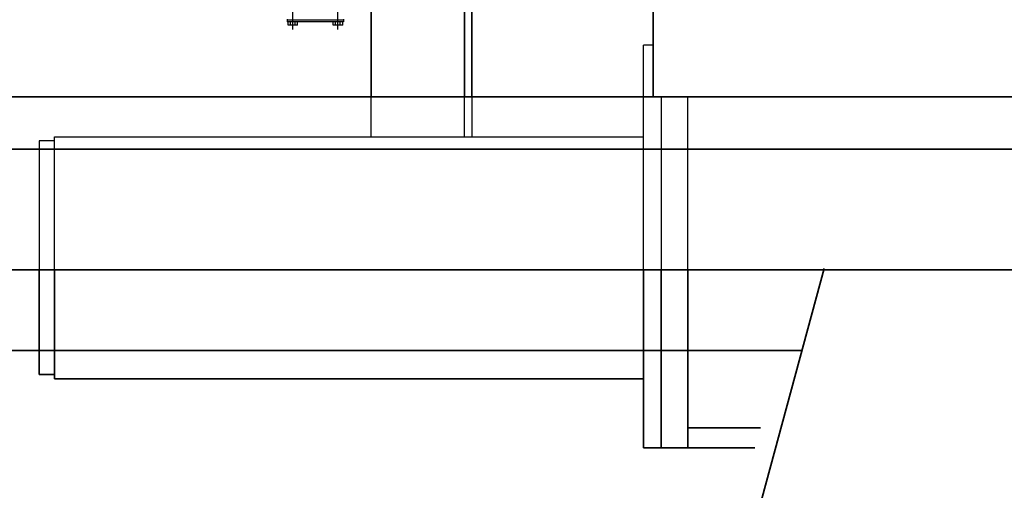
# Model space of a CAD drawing. Extents: x -23964 to 10145, y 8720 to 34538.
# Drawn here: x -21084 to -19862, y 15814 to 16398 of the extents above; entities that cross this region are included whole.
import ezdxf

# ---------------------------------------------------------------- set-up
doc = ezdxf.new("R2010")
doc.units = 0
doc.header["$LTSCALE"] = 5
doc.layers.get('Defpoints').update_dxf_attribs({"color": 251, "linetype": 'CONTINUOUS'})
for name, color, linetype, lineweight in [('DIM001', 255, 'CONTINUOUS', 18), ('LINE002', 4, 'CONTINUOUS', 35), ('実線', 4, 'CONTINUOUS', 35)]:
    doc.layers.add(name, color=color, linetype=linetype, lineweight=lineweight)

# ---------------------------------------------------------------- blocks, each defined once
blk = doc.blocks.new('A$C3CEB7805')
at = {"layer": 'Defpoints'}
for p, q in [((1601, 2448.3), (1601, 2473.6)), ((1657, 2448.3), (1657, 2475.1))]:
    blk.add_line(p, q, dxfattribs=at)
at = {"layer": 'Defpoints', "ltscale": 0.5}
for p, q in [((1594, 2461), (1594, 2457.7)), ((1594, 2460), (1664, 2460)), ((1594, 2457.7), (1664, 2457.7)), ((1595.2, 2453.7), (1595.2, 2457.7)), ((1598.1, 2453.7), (1598.1, 2457.7)), ((1603.9, 2453.7), (1603.9, 2457.7)), ((1606.8, 2453.7), (1606.8, 2457.7)), ((1651.2, 2453.7), (1651.2, 2457.7)), ((1654.1, 2453.7), (1654.1, 2457.7)), ((1659.9, 2453.7), (1659.9, 2457.7)), ((1662.8, 2453.7), (1662.8, 2457.7)), ((1664, 2461), (1664, 2457.7)), ((1595.2, 2453.7), (1606.8, 2453.7)), ((1651.2, 2453.7), (1662.8, 2453.7)), ((1210, 2429), (1222, 2429)), ((1222, 2150), (1222, 2429)), ((1167, 2150), (1167, 2364.9)), ((1200, 2364.9), (1200, 2150)), ((1435, 2364.9), (1435, 2315)), ((1444, 2315), (1444, 2364.9)), ((1560, 2315), (1560, 2364.9)), ((1810, 2315), (1222, 2315)), ((1953, 2315), (1810, 2315)), ((1953, 2150), (1953, 2315)), ((1953, 2310), (1972, 2310)), ((1972, 2310), (1972, 2150))]:
    blk.add_line(p, q, dxfattribs=at)
at = {"layer": 'LINE002', "ltscale": 0.5}
for p, q in [((1444, 2364.9), (1444, 3086)), ((1560, 2364.9), (1560, 3086)), ((1435, 2690), (1435, 2364.9)), ((1167, 1929), (1167, 2150)), ((1200, 2150), (1200, 1929)), ((1222, 1929), (1222, 2150)), ((1953, 2015), (1953, 2150)), ((1972, 2150), (1972, 2020)), ((1953, 2020), (1972, 2020)), ((1953, 2015), (1222, 2015)), ((1076.7, 1954), (1167, 1954)), ((1222, 1929), (1083.8, 1929))]:
    blk.add_line(p, q, dxfattribs=at)

msp = doc.modelspace()

# ---------------------------------------------------------------- linework, layer by layer
at = {"layer": 'LINE002'}
for p, q in [((-20297.6364, 16992.485), (-20297.6364, 16302.8885)), ((-20297.6374, 16237.985), (-15487.6374, 16237.985)), ((-22067.6374, 16087.985), (-15487.6374, 16087.985))]:
    msp.add_line(p, q, dxfattribs=at)
at = {"layer": 'LINE002', "ltscale": 0.5}
msp.add_line((-20665.8504, 13954.985), (-20085.1093, 16089.6973), dxfattribs=at)
at = {"layer": '実線'}
for p, q in [((-21825.329, 16302.8885), (-20467.6374, 16302.8885)), ((-20467.6374, 16302.8885), (-15487.6374, 16302.8885)), ((-20511.1308, 16237.985), (-22087.6384, 16237.985)), ((-20297.6374, 16237.985), (-20511.1308, 16237.985)), ((-20112.7798, 15987.985), (-22067.6374, 15987.985))]:
    msp.add_line(p, q, dxfattribs=at)

# ---------------------------------------------------------------- block references
at = {"layer": 'DIM001', "ltscale": 0.5, "xscale": -1, "rotation": 359.9999999999996}
msp.add_blockref('A$C3CEB7805', (-19087.6374, 13937.985), dxfattribs=at)

doc.saveas('drawing.dxf')
